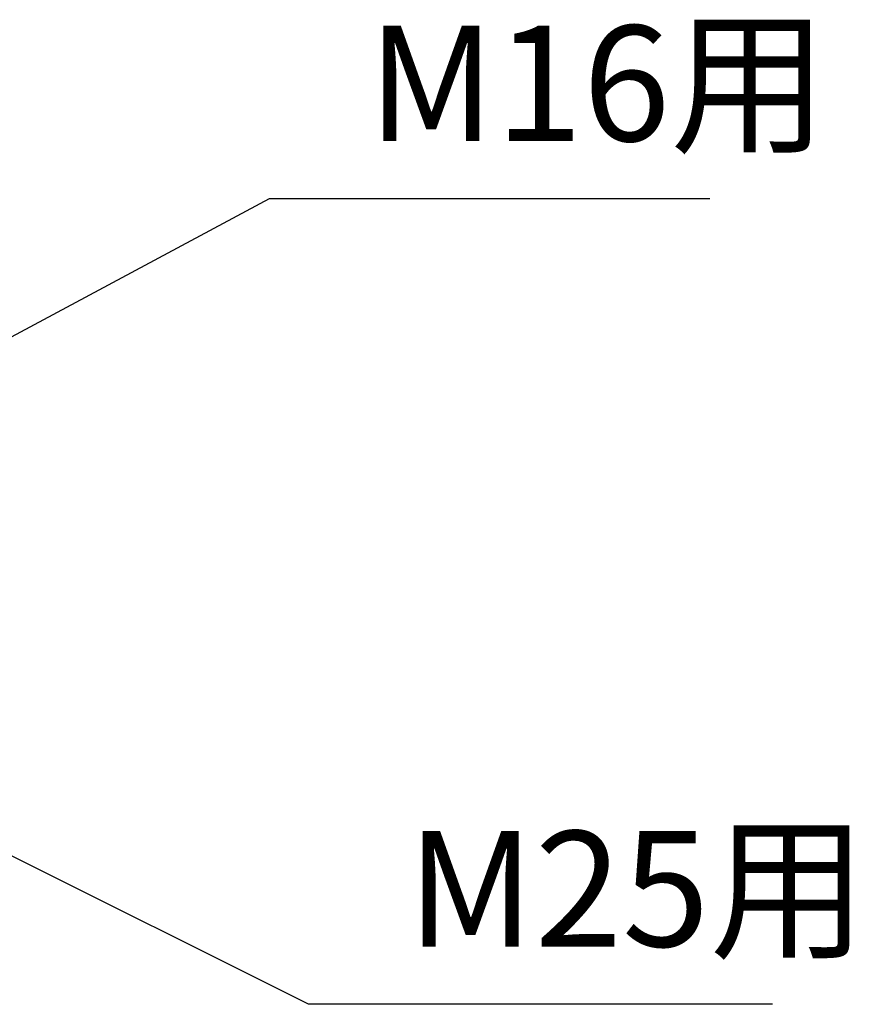
# Model space of a CAD drawing. Extents: x 0 to 2099, y -752 to 736.
# Drawn here: x 499 to 562, y 487 to 562 of the extents above; entities that cross this region are included whole.
import ezdxf

# ---------------------------------------------------------------- set-up
doc = ezdxf.new("R2010")
doc.units = 0
doc.header["$LTSCALE"] = 3
doc.layers.get('0').update_dxf_attribs({"linetype": 'CONTINUOUS'})
doc.layers.add('AM_5', color=3, linetype='CONTINUOUS')
doc.styles.add('ACISOTS', font='isocp.shx', dxfattribs={"height": 1, "bigfont": 'extfont.shx'})

# ---------------------------------------------------------------- blocks, each defined once
blk = doc.blocks.new('*U465')
at = {"layer": 'AM_5', "color": 2, "style": 'ACISOTS'}
blk.add_text('M16用', height=8.75, dxfattribs=at).set_placement((525.526, 552.569))
blk = doc.blocks.new('*S134')
at = {"layer": 'AM_5', "color": 3}
for p, q in [((518.089, 548.194), (475.613, 525.432)), ((551.484, 548.194), (518.089, 548.194))]:
    blk.add_line(p, q, dxfattribs=at)
at = {"layer": 'AM_5', "color": 3, "linetype": 'CONTINUOUS'}
for p, q in [((475.069, 526.447), (467.9, 521.299)), ((475.613, 525.432), (467.9, 521.299)), ((467.9, 521.299), (476.157, 524.417))]:
    blk.add_line(p, q, dxfattribs=at)
blk.add_blockref('*U465', (0, 0))
blk = doc.blocks.new('*U466')
at = {"layer": 'AM_5', "color": 2, "style": 'ACISOTS'}
blk.add_text('M25用', height=8.75, dxfattribs=at).set_placement((528.508, 491.548))
blk = doc.blocks.new('*S135')
at = {"layer": 'AM_5', "color": 3, "linetype": 'CONTINUOUS'}
for p, q in [((479.864, 507.751), (472.036, 511.66)), ((480.379, 508.781), (472.036, 511.66)), ((472.036, 511.66), (479.349, 506.72))]:
    blk.add_line(p, q, dxfattribs=at)
at = {"layer": 'AM_5', "color": 3}
for p, q in [((521.07, 487.173), (479.864, 507.751)), ((556.216, 487.173), (521.07, 487.173))]:
    blk.add_line(p, q, dxfattribs=at)
blk.add_blockref('*U466', (0, 0))

msp = doc.modelspace()

# ---------------------------------------------------------------- block references
at = {"layer": 'AM_5'}
for name in ['*S134', '*S135']:
    msp.add_blockref(name, (0, 0), dxfattribs=at)

doc.saveas('drawing.dxf')
